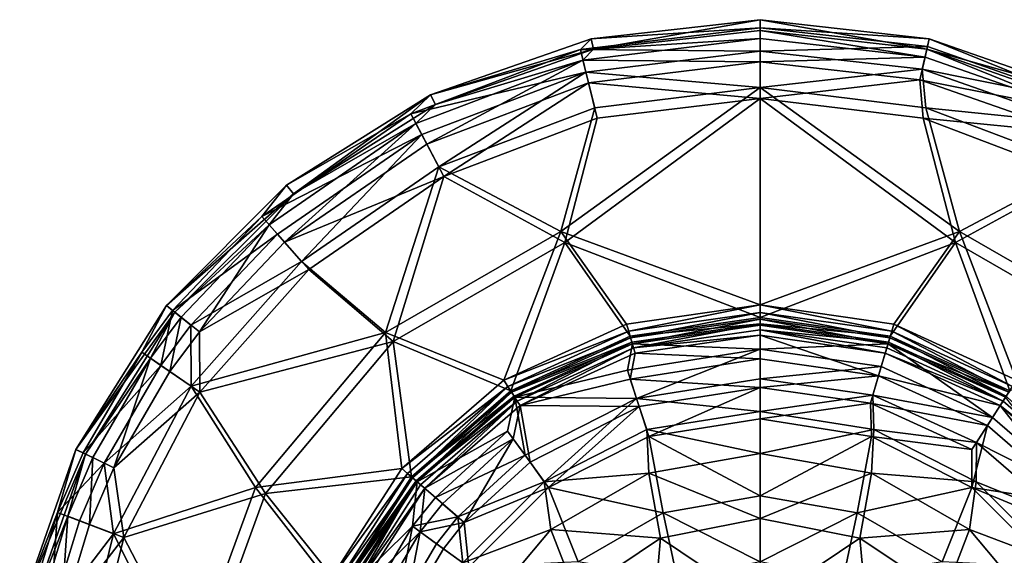
# Model space of a CAD drawing. Extents: x -39 to 35, y -338 to 338.
# Drawn here: x -34 to 11, y 313 to 338 of the extents above; entities that cross this region are included whole.
import ezdxf

# ---------------------------------------------------------------- set-up
doc = ezdxf.new("R2010")
doc.units = 0
doc.header["$MEASUREMENT"] = 0

msp = doc.modelspace()

# ---------------------------------------------------------------- linework, layer by layer
for points in [[(-8.2874, 336.122986, -43.540501), (0, 337.128998, -43.540501), (-7.7882, 336.622986, -45.947201)], [(-8.2874, 336.122986, -43.540501), (0, 336.052002, -41.3568), (0, 337.128998, -43.540501)], [(-7.677, 336.13501, -50), (-7.7882, 336.622986, -50), (0, 337.5, -50)], [(0, 337.5, -45.947201), (-7.7882, 336.622986, -45.947201), (0, 337.128998, -43.540501)], [(0, 337.5, -50), (-7.7882, 336.622986, -45.947201), (0, 337.5, -45.947201)], [(0, 337.5, -50), (-7.7882, 336.622986, -50), (-7.7882, 336.622986, -45.947201)], [(-7.677, 336.13501, -50), (0, 337.5, -50), (0, 337, -50)], [(0, 337.5, -50), (7.7882, 336.622986, -50), (7.677, 336.13501, -50)], [(0, 337, -50), (0, 337.5, -50), (7.677, 336.13501, -50)], [(7.7882, 336.622986, -50), (0, 337.5, -50), (0, 337.5, -45.947201)], [(7.7882, 336.622986, -50), (0, 337.5, -45.947201), (7.7882, 336.622986, -45.947201)], [(7.7882, 336.622986, -45.947201), (0, 337.5, -45.947201), (0, 337.128998, -43.540501)], [(7.7058, 336.260986, -43.540501), (0, 337.128998, -43.540501), (0, 336.052002, -41.3568)], [(7.7058, 336.260986, -43.540501), (7.7882, 336.622986, -45.947201), (0, 337.128998, -43.540501)], [(-7.677, 336.13501, -46.193901), (0, 337, -46.193901), (0, 336.628998, -43.787201)], [(-7.677, 336.13501, -46.193901), (-7.677, 336.13501, -50), (0, 337, -46.193901)], [(-7.677, 336.13501, -50), (0, 337, -50), (0, 337, -46.193901)], [(7.677, 336.13501, -46.193901), (7.5945, 335.773987, -43.787201), (0, 337, -46.193901)], [(0, 337, -46.193901), (7.5945, 335.773987, -43.787201), (0, 336.628998, -43.787201)], [(0, 337, -46.193901), (0, 337, -50), (7.677, 336.13501, -46.193901)], [(0, 337, -50), (7.677, 336.13501, -50), (7.677, 336.13501, -46.193901)], [(-15.1859, 334.033997, -50), (-7.7882, 336.622986, -50), (-7.677, 336.13501, -50)], [(-8.2874, 336.122986, -43.540501), (-7.7882, 336.622986, -45.947201), (-15.1859, 334.033997, -45.947201)], [(-7.7882, 336.622986, -50), (-15.1859, 334.033997, -45.947201), (-7.7882, 336.622986, -45.947201)], [(-7.7882, 336.622986, -50), (-15.1859, 334.033997, -50), (-15.1859, 334.033997, -45.947201)], [(0, 336.628998, -43.787201), (-8.1677, 335.638, -43.787201), (-7.677, 336.13501, -46.193901)], [(0, 335.552002, -41.6035), (-8.1677, 335.638, -43.787201), (0, 336.628998, -43.787201)], [(0, 336.628998, -43.787201), (7.5945, 335.773987, -43.787201), (0, 335.552002, -41.6035)], [(7.7058, 336.260986, -43.540501), (0, 336.052002, -41.3568), (7.466, 335.210999, -41.3568)], [(15.0251, 333.700012, -43.540501), (7.7058, 336.260986, -43.540501), (7.466, 335.210999, -41.3568)], [(7.677, 336.13501, -50), (7.7882, 336.622986, -50), (15.1859, 334.033997, -50)], [(15.0251, 333.700012, -43.540501), (7.7882, 336.622986, -45.947201), (7.7058, 336.260986, -43.540501)], [(15.1859, 334.033997, -50), (7.7882, 336.622986, -45.947201), (15.1859, 334.033997, -45.947201)], [(15.1859, 334.033997, -50), (7.7882, 336.622986, -50), (7.7882, 336.622986, -45.947201)], [(15.0251, 333.700012, -43.540501), (15.1859, 334.033997, -45.947201), (7.7882, 336.622986, -45.947201)], [(-8.2874, 336.122986, -43.540501), (-15.1859, 334.033997, -45.947201), (-16.0931, 333.162994, -43.540501)], [(-8.2874, 336.122986, -43.540501), (-16.0931, 333.162994, -43.540501), (-8.0295, 335.076996, -41.3568)], [(-14.969, 333.583008, -50), (-15.1859, 334.033997, -50), (-7.677, 336.13501, -50)], [(-7.677, 336.13501, -46.193901), (-8.1677, 335.638, -43.787201), (-14.969, 333.583008, -46.193901)], [(-14.969, 333.583008, -46.193901), (-7.677, 336.13501, -50), (-7.677, 336.13501, -46.193901)], [(-14.969, 333.583008, -50), (-7.677, 336.13501, -50), (-14.969, 333.583008, -46.193901)], [(-8.2874, 336.122986, -43.540501), (-8.0295, 335.076996, -41.3568), (0, 336.052002, -41.3568)], [(-8.0295, 335.076996, -41.3568), (0, 334.368011, -39.5984), (0, 336.052002, -41.3568)], [(7.466, 335.210999, -41.3568), (0, 336.052002, -41.3568), (0, 334.368011, -39.5984)], [(0, 335.552002, -41.6035), (7.5945, 335.773987, -43.787201), (7.3547, 334.722992, -41.6035)], [(7.5945, 335.773987, -43.787201), (14.8082, 333.25, -43.787201), (7.3547, 334.722992, -41.6035)], [(7.677, 336.13501, -46.193901), (14.8082, 333.25, -43.787201), (7.5945, 335.773987, -43.787201)], [(14.969, 333.583008, -46.193901), (14.8082, 333.25, -43.787201), (7.677, 336.13501, -46.193901)], [(7.677, 336.13501, -50), (15.1859, 334.033997, -50), (14.969, 333.583008, -50)], [(7.677, 336.13501, -46.193901), (14.969, 333.583008, -50), (14.969, 333.583008, -46.193901)], [(7.677, 336.13501, -50), (14.969, 333.583008, -50), (7.677, 336.13501, -46.193901)], [(-15.8607, 332.720001, -43.787201), (-8.1677, 335.638, -43.787201), (-15.36, 331.765991, -41.6035)], [(-14.969, 333.583008, -46.193901), (-8.1677, 335.638, -43.787201), (-15.8607, 332.720001, -43.787201)], [(-15.36, 331.765991, -41.6035), (-8.1677, 335.638, -43.787201), (-7.9098, 334.591003, -41.6035)], [(-7.9098, 334.591003, -41.6035), (-8.1677, 335.638, -43.787201), (0, 335.552002, -41.6035)], [(0, 333.868011, -39.8451), (-7.9098, 334.591003, -41.6035), (0, 335.552002, -41.6035)], [(0, 335.552002, -41.6035), (7.3547, 334.722992, -41.6035), (0, 333.868011, -39.8451)], [(-8.0295, 335.076996, -41.3568), (-16.0931, 333.162994, -43.540501), (-15.5924, 332.209015, -41.3568)], [(-8.0295, 335.076996, -41.3568), (-15.5924, 332.209015, -41.3568), (-14.8095, 330.71701, -39.5984)], [(-8.0295, 335.076996, -41.3568), (-14.8095, 330.71701, -39.5984), (-7.6264, 333.44101, -39.5984)], [(-8.0295, 335.076996, -41.3568), (-7.6264, 333.44101, -39.5984), (0, 334.368011, -39.5984)], [(7.466, 335.210999, -41.3568), (0, 334.368011, -39.5984), (7.6264, 333.44101, -39.5984)], [(14.5576, 332.729004, -41.3568), (7.466, 335.210999, -41.3568), (7.6264, 333.44101, -39.5984)], [(15.0251, 333.700012, -43.540501), (7.466, 335.210999, -41.3568), (14.5576, 332.729004, -41.3568)], [(-15.36, 331.765991, -41.6035), (-7.9098, 334.591003, -41.6035), (-14.5772, 330.273987, -39.8451)], [(-14.5772, 330.273987, -39.8451), (-7.9098, 334.591003, -41.6035), (-7.5067, 332.955994, -39.8451)], [(-7.5067, 332.955994, -39.8451), (-7.9098, 334.591003, -41.6035), (0, 333.868011, -39.8451)], [(0, 333.868011, -39.8451), (7.3547, 334.722992, -41.6035), (7.5067, 332.955994, -39.8451)], [(7.3547, 334.722992, -41.6035), (14.3407, 332.278992, -41.6035), (7.5067, 332.955994, -39.8451)], [(7.3547, 334.722992, -41.6035), (14.8082, 333.25, -43.787201), (14.3407, 332.278992, -41.6035)], [(-21.510401, 329.472992, -50), (-21.8221, 329.864014, -50), (-15.1859, 334.033997, -50)], [(-16.0931, 333.162994, -43.540501), (-15.1859, 334.033997, -45.947201), (-21.8221, 329.864014, -45.947201)], [(-15.1859, 334.033997, -50), (-21.8221, 329.864014, -45.947201), (-15.1859, 334.033997, -45.947201)], [(-15.1859, 334.033997, -50), (-21.8221, 329.864014, -50), (-21.8221, 329.864014, -45.947201)], [(-21.510401, 329.472992, -50), (-15.1859, 334.033997, -50), (-14.969, 333.583008, -50)], [(-9.1855, 327.737, -35.756699), (0, 324.346008, -31.915001), (0, 334.368011, -39.5984)], [(-9.1855, 327.737, -35.756699), (0, 334.368011, -39.5984), (-7.6264, 333.44101, -39.5984)], [(9.1855, 327.737, -35.756699), (7.6264, 333.44101, -39.5984), (0, 334.368011, -39.5984)], [(9.1855, 327.737, -35.756699), (0, 334.368011, -39.5984), (0, 324.346008, -31.915001)], [(-14.969, 333.583008, -46.193901), (-15.8607, 332.720001, -43.787201), (-21.510401, 329.472992, -46.193901)], [(-21.510401, 329.472992, -46.193901), (-14.969, 333.583008, -50), (-14.969, 333.583008, -46.193901)], [(-21.510401, 329.472992, -50), (-14.969, 333.583008, -50), (-21.510401, 329.472992, -46.193901)], [(0, 323.768005, -32.101799), (-9.0011, 327.230011, -35.973499), (0, 333.868011, -39.8451)], [(0, 333.868011, -39.8451), (-9.0011, 327.230011, -35.973499), (-7.5067, 332.955994, -39.8451)], [(7.5067, 332.955994, -39.8451), (9.0011, 327.230011, -35.973499), (0, 333.868011, -39.8451)], [(0, 333.868011, -39.8451), (9.0011, 327.230011, -35.973499), (0, 323.768005, -32.101799)], [(-16.0931, 333.162994, -43.540501), (-21.8221, 329.864014, -45.947201), (-22.963499, 328.42099, -43.540501)], [(-16.0931, 333.162994, -43.540501), (-22.963499, 328.42099, -43.540501), (-15.5924, 332.209015, -41.3568)], [(-9.1855, 327.737, -35.756699), (-7.6264, 333.44101, -39.5984), (-14.8095, 330.71701, -39.5984)], [(14.5576, 332.729004, -41.3568), (7.6264, 333.44101, -39.5984), (14.8095, 330.71701, -39.5984)], [(9.1855, 327.737, -35.756699), (14.8095, 330.71701, -39.5984), (7.6264, 333.44101, -39.5984)], [(-21.510401, 329.472992, -46.193901), (-15.8607, 332.720001, -43.787201), (-22.632, 328.04599, -43.787201)], [(-22.632, 328.04599, -43.787201), (-15.8607, 332.720001, -43.787201), (-21.9175, 327.23999, -41.6035)], [(-21.9175, 327.23999, -41.6035), (-15.8607, 332.720001, -43.787201), (-15.36, 331.765991, -41.6035)], [(-7.5067, 332.955994, -39.8451), (-9.0011, 327.230011, -35.973499), (-14.5772, 330.273987, -39.8451)], [(14.5772, 330.273987, -39.8451), (9.0011, 327.230011, -35.973499), (7.5067, 332.955994, -39.8451)], [(7.5067, 332.955994, -39.8451), (14.3407, 332.278992, -41.6035), (14.5772, 330.273987, -39.8451)], [(-15.5924, 332.209015, -41.3568), (-22.963499, 328.42099, -43.540501), (-22.2491, 327.614014, -41.3568)], [(-15.5924, 332.209015, -41.3568), (-22.2491, 327.614014, -41.3568), (-21.132, 326.352997, -39.5984)], [(-15.5924, 332.209015, -41.3568), (-21.132, 326.352997, -39.5984), (-14.8095, 330.71701, -39.5984)], [(-21.9175, 327.23999, -41.6035), (-15.36, 331.765991, -41.6035), (-14.5772, 330.273987, -39.8451)], [(-17.2631, 323.072998, -35.756699), (-14.8095, 330.71701, -39.5984), (-21.132, 326.352997, -39.5984)], [(-9.1855, 327.737, -35.756699), (-14.8095, 330.71701, -39.5984), (-17.2631, 323.072998, -35.756699)], [(17.2631, 323.072998, -35.756699), (14.8095, 330.71701, -39.5984), (9.1855, 327.737, -35.756699)], [(-27.3641, 324.321991, -50), (-21.8221, 329.864014, -50), (-21.510401, 329.472992, -50)], [(-22.963499, 328.42099, -43.540501), (-21.8221, 329.864014, -45.947201), (-27.3641, 324.321991, -45.947201)], [(-21.8221, 329.864014, -50), (-27.3641, 324.321991, -45.947201), (-21.8221, 329.864014, -45.947201)], [(-21.8221, 329.864014, -50), (-27.3641, 324.321991, -50), (-27.3641, 324.321991, -45.947201)], [(-20.800501, 325.979004, -39.8451), (-21.9175, 327.23999, -41.6035), (-14.5772, 330.273987, -39.8451)], [(-14.5772, 330.273987, -39.8451), (-16.916599, 322.660004, -35.973499), (-20.800501, 325.979004, -39.8451)], [(-14.5772, 330.273987, -39.8451), (-9.0011, 327.230011, -35.973499), (-16.916599, 322.660004, -35.973499)], [(14.5772, 330.273987, -39.8451), (16.916599, 322.660004, -35.973499), (9.0011, 327.230011, -35.973499)], [(-27.3641, 324.321991, -50), (-21.510401, 329.472992, -50), (-26.9732, 324.01001, -50)], [(-21.510401, 329.472992, -46.193901), (-22.632, 328.04599, -43.787201), (-26.9732, 324.01001, -46.193901)], [(-26.9732, 324.01001, -46.193901), (-21.510401, 329.472992, -50), (-21.510401, 329.472992, -46.193901)], [(-26.9732, 324.01001, -50), (-21.510401, 329.472992, -50), (-26.9732, 324.01001, -46.193901)], [(-22.963499, 328.42099, -43.540501), (-27.3641, 324.321991, -45.947201), (-27.0744, 324.091003, -43.540501)], [(-22.963499, 328.42099, -43.540501), (-27.0744, 324.091003, -43.540501), (-22.2491, 327.614014, -41.3568)], [(-26.9732, 324.01001, -46.193901), (-22.632, 328.04599, -43.787201), (-26.683399, 323.778992, -43.787201)], [(-26.683399, 323.778992, -43.787201), (-22.632, 328.04599, -43.787201), (-25.841101, 323.108002, -41.6035)], [(-25.841101, 323.108002, -41.6035), (-22.632, 328.04599, -43.787201), (-21.9175, 327.23999, -41.6035)], [(-22.2491, 327.614014, -41.3568), (-27.0744, 324.091003, -43.540501), (-26.232, 323.419006, -41.3568)], [(-22.2491, 327.614014, -41.3568), (-26.232, 323.419006, -41.3568), (-21.132, 326.352997, -39.5984)], [(-9.1855, 327.737, -35.756699), (-17.2631, 323.072998, -35.756699), (-11.8107, 320.877991, -31.915001)], [(-9.1855, 327.737, -35.756699), (-11.8107, 320.877991, -31.915001), (-6.1546, 323.460999, -31.915001)], [(-9.1855, 327.737, -35.756699), (-6.1546, 323.460999, -31.915001), (0, 324.346008, -31.915001)], [(9.1855, 327.737, -35.756699), (0, 324.346008, -31.915001), (6.1546, 323.460999, -31.915001)], [(9.1855, 327.737, -35.756699), (6.1546, 323.460999, -31.915001), (11.8107, 320.877991, -31.915001)], [(17.2631, 323.072998, -35.756699), (9.1855, 327.737, -35.756699), (11.8107, 320.877991, -31.915001)], [(-25.841101, 323.108002, -41.6035), (-21.9175, 327.23999, -41.6035), (-20.800501, 325.979004, -39.8451)], [(-16.916599, 322.660004, -35.973499), (-9.0011, 327.230011, -35.973499), (-11.4981, 320.390991, -32.101799)], [(-11.4981, 320.390991, -32.101799), (-9.0011, 327.230011, -35.973499), (-5.9918, 322.906006, -32.101799)], [(-5.9918, 322.906006, -32.101799), (-9.0011, 327.230011, -35.973499), (0, 323.768005, -32.101799)], [(0, 323.768005, -32.101799), (9.0011, 327.230011, -35.973499), (5.9918, 322.906006, -32.101799)], [(5.9918, 322.906006, -32.101799), (9.0011, 327.230011, -35.973499), (11.4981, 320.390991, -32.101799)], [(9.0011, 327.230011, -35.973499), (16.916599, 322.660004, -35.973499), (11.4981, 320.390991, -32.101799)], [(-26.232, 323.419006, -41.3568), (-26.2264, 320.602997, -39.5984), (-21.132, 326.352997, -39.5984)], [(-17.2631, 323.072998, -35.756699), (-21.132, 326.352997, -39.5984), (-26.2264, 320.602997, -39.5984)], [(-25.814899, 320.319, -39.8451), (-25.841101, 323.108002, -41.6035), (-20.800501, 325.979004, -39.8451)], [(-20.800501, 325.979004, -39.8451), (-16.916599, 322.660004, -35.973499), (-25.814899, 320.319, -39.8451)], [(-31.533899, 317.686005, -50), (-27.3641, 324.321991, -50), (-26.9732, 324.01001, -50)], [(-28.499399, 322.171997, -43.540501), (-27.3641, 324.321991, -45.947201), (-31.533899, 317.686005, -45.947201)], [(-27.3641, 324.321991, -50), (-31.533899, 317.686005, -45.947201), (-27.3641, 324.321991, -45.947201)], [(-27.3641, 324.321991, -50), (-31.533899, 317.686005, -50), (-31.533899, 317.686005, -45.947201)], [(-31.533899, 317.686005, -50), (-26.9732, 324.01001, -50), (-31.083401, 317.468994, -50)], [(-26.9732, 324.01001, -46.193901), (-28.0879, 321.888, -43.787201), (-31.083401, 317.468994, -46.193901)], [(-31.083401, 317.468994, -46.193901), (-26.9732, 324.01001, -50), (-26.9732, 324.01001, -46.193901)], [(-31.083401, 317.468994, -50), (-26.9732, 324.01001, -50), (-31.083401, 317.468994, -46.193901)], [(-27.0744, 324.091003, -43.540501), (-27.3641, 324.321991, -45.947201), (-28.499399, 322.171997, -43.540501)], [(-27.0744, 324.091003, -43.540501), (-28.499399, 322.171997, -43.540501), (-27.6127, 321.559998, -41.3568)], [(-26.9732, 324.01001, -46.193901), (-26.683399, 323.778992, -43.787201), (-28.0879, 321.888, -43.787201)], [(-27.0744, 324.091003, -43.540501), (-27.6127, 321.559998, -41.3568), (-26.232, 323.419006, -41.3568)], [(-6.1546, 323.460999, -31.915001), (-6.0588, 323.13501, -31.6294), (0, 324.346008, -31.915001)], [(0, 324.346008, -31.915001), (-6.0588, 323.13501, -31.6294), (0, 324.006012, -31.6294)], [(-6.0588, 323.13501, -31.6294), (-5.9705, 322.834015, -31.3148), (0, 324.006012, -31.6294)], [(0, 324.006012, -31.6294), (-5.9705, 322.834015, -31.3148), (0, 323.691986, -31.3148)], [(0, 324.006012, -31.6294), (6.0588, 323.13501, -31.6294), (0, 324.346008, -31.915001)], [(0, 324.346008, -31.915001), (6.0588, 323.13501, -31.6294), (6.1546, 323.460999, -31.915001)], [(0, 323.691986, -31.3148), (5.9705, 322.834015, -31.3148), (0, 324.006012, -31.6294)], [(0, 324.006012, -31.6294), (5.9705, 322.834015, -31.3148), (6.0588, 323.13501, -31.6294)], [(-28.0879, 321.888, -43.787201), (-26.683399, 323.778992, -43.787201), (-27.2012, 321.276001, -41.6035)], [(-27.2012, 321.276001, -41.6035), (-26.683399, 323.778992, -43.787201), (-25.841101, 323.108002, -41.6035)], [(0, 323.47699, -31.861), (-5.9918, 322.906006, -32.101799), (0, 323.768005, -32.101799)], [(0, 323.691986, -31.3148), (-5.9705, 322.834015, -31.3148), (-5.8904, 322.561005, -30.973499)], [(-5.8904, 322.561005, -30.973499), (0, 323.40799, -30.973499), (0, 323.691986, -31.3148)], [(5.9918, 322.906006, -32.101799), (0, 323.47699, -31.861), (0, 323.768005, -32.101799)], [(0, 323.40799, -30.973499), (5.8904, 322.561005, -30.973499), (0, 323.691986, -31.3148)], [(5.8904, 322.561005, -30.973499), (5.9705, 322.834015, -31.3148), (0, 323.691986, -31.3148)], [(-26.232, 323.419006, -41.3568), (-27.6127, 321.559998, -41.3568), (-26.2264, 320.602997, -39.5984)], [(-27.2012, 321.276001, -41.6035), (-25.841101, 323.108002, -41.6035), (-25.814899, 320.319, -39.8451)], [(-17.2631, 323.072998, -35.756699), (-26.2264, 320.602997, -39.5984), (-23.258499, 315.928009, -35.756699)], [(-17.2631, 323.072998, -35.756699), (-23.258499, 315.928009, -35.756699), (-16.509899, 316.806, -31.915001)], [(-17.2631, 323.072998, -35.756699), (-16.509899, 316.806, -31.915001), (-11.8107, 320.877991, -31.915001)], [(-11.8107, 320.877991, -31.915001), (-6.0588, 323.13501, -31.6294), (-6.1546, 323.460999, -31.915001)], [(-11.6268, 320.59201, -31.6294), (-6.0588, 323.13501, -31.6294), (-11.8107, 320.877991, -31.915001)], [(-11.6268, 320.59201, -31.6294), (-5.9705, 322.834015, -31.3148), (-6.0588, 323.13501, -31.6294)], [(-5.9098, 322.627014, -31.861), (-5.9918, 322.906006, -32.101799), (0, 323.47699, -31.861)], [(-5.8333, 322.365997, -31.598801), (-5.9098, 322.627014, -31.861), (0, 323.47699, -31.861)], [(0, 323.40799, -30.973499), (-5.8904, 322.561005, -30.973499), (0, 322.308014, -29.9126)], [(-5.8333, 322.365997, -31.598801), (0, 323.47699, -31.861), (0, 323.204987, -31.598801)], [(-5.8333, 322.365997, -31.598801), (0, 323.204987, -31.598801), (0, 322.95401, -31.3169)], [(5.9098, 322.627014, -31.861), (0, 323.204987, -31.598801), (0, 323.47699, -31.861)], [(5.9098, 322.627014, -31.861), (0, 323.47699, -31.861), (5.9918, 322.906006, -32.101799)], [(5.8904, 322.561005, -30.973499), (0, 323.40799, -30.973499), (0, 322.308014, -29.9126)], [(5.7625, 322.125, -31.3169), (0, 322.95401, -31.3169), (0, 323.204987, -31.598801)], [(5.8333, 322.365997, -31.598801), (0, 323.204987, -31.598801), (5.9098, 322.627014, -31.861)], [(5.8333, 322.365997, -31.598801), (5.7625, 322.125, -31.3169), (0, 323.204987, -31.598801)], [(5.9705, 322.834015, -31.3148), (11.4573, 320.328003, -31.3148), (6.0588, 323.13501, -31.6294)], [(6.0588, 323.13501, -31.6294), (11.6268, 320.59201, -31.6294), (6.1546, 323.460999, -31.915001)], [(6.0588, 323.13501, -31.6294), (11.4573, 320.328003, -31.3148), (11.6268, 320.59201, -31.6294)], [(6.1546, 323.460999, -31.915001), (11.6268, 320.59201, -31.6294), (11.8107, 320.877991, -31.915001)], [(-25.814899, 320.319, -39.8451), (-16.916599, 322.660004, -35.973499), (-22.791599, 315.658997, -35.973499)], [(-22.791599, 315.658997, -35.973499), (-16.916599, 322.660004, -35.973499), (-16.073, 316.427002, -32.101799)], [(-16.073, 316.427002, -32.101799), (-16.916599, 322.660004, -35.973499), (-11.4981, 320.390991, -32.101799)], [(-11.4573, 320.328003, -31.3148), (-5.9705, 322.834015, -31.3148), (-11.6268, 320.59201, -31.6294)], [(-5.9098, 322.627014, -31.861), (-11.4981, 320.390991, -32.101799), (-5.9918, 322.906006, -32.101799)], [(-5.9098, 322.627014, -31.861), (-11.3409, 320.147003, -31.861), (-11.4981, 320.390991, -32.101799)], [(-5.8904, 322.561005, -30.973499), (-5.9705, 322.834015, -31.3148), (-11.4573, 320.328003, -31.3148)], [(-5.9098, 322.627014, -31.861), (-11.194, 319.917999, -31.598801), (-11.3409, 320.147003, -31.861)], [(-5.8333, 322.365997, -31.598801), (-11.194, 319.917999, -31.598801), (-5.9098, 322.627014, -31.861)], [(-5.8333, 322.365997, -31.598801), (0, 322.95401, -31.3169), (-5.7625, 322.125, -31.3169)], [(-5.7625, 322.125, -31.3169), (0, 322.95401, -31.3169), (0, 321.868011, -30.337299)], [(5.7625, 322.125, -31.3169), (5.4565, 321.083008, -30.337299), (0, 322.95401, -31.3169)], [(0, 322.95401, -31.3169), (5.4565, 321.083008, -30.337299), (0, 321.868011, -30.337299)], [(11.194, 319.917999, -31.598801), (5.8333, 322.365997, -31.598801), (5.9098, 322.627014, -31.861)], [(5.8904, 322.561005, -30.973499), (11.4573, 320.328003, -31.3148), (5.9705, 322.834015, -31.3148)], [(11.3409, 320.147003, -31.861), (5.9098, 322.627014, -31.861), (5.9918, 322.906006, -32.101799)], [(11.194, 319.917999, -31.598801), (5.9098, 322.627014, -31.861), (11.3409, 320.147003, -31.861)], [(11.3409, 320.147003, -31.861), (5.9918, 322.906006, -32.101799), (11.4981, 320.390991, -32.101799)], [(-28.499399, 322.171997, -43.540501), (-31.533899, 317.686005, -45.947201), (-31.200001, 317.524994, -43.540501)], [(-28.499399, 322.171997, -43.540501), (-31.200001, 317.524994, -43.540501), (-27.6127, 321.559998, -41.3568)], [(-5.8904, 322.561005, -30.973499), (-11.4573, 320.328003, -31.3148), (-11.3036, 320.088989, -30.973499)], [(-6.1209, 321.338013, -29.9126), (-5.8904, 322.561005, -30.973499), (-11.3036, 320.088989, -30.973499)], [(-5.8333, 322.365997, -31.598801), (-11.0582, 319.707001, -31.3169), (-11.194, 319.917999, -31.598801)], [(-5.8333, 322.365997, -31.598801), (-5.7625, 322.125, -31.3169), (-11.0582, 319.707001, -31.3169)], [(-6.1209, 321.338013, -29.9126), (0, 322.308014, -29.9126), (-5.8904, 322.561005, -30.973499)], [(-6.1209, 321.338013, -29.9126), (-5.6978, 320.036011, -29.233601), (0, 322.308014, -29.9126)], [(-5.6978, 320.036011, -29.233601), (0, 320.937988, -29.233601), (0, 322.308014, -29.9126)], [(5.5805, 321.505005, -29.9126), (5.8904, 322.561005, -30.973499), (0, 322.308014, -29.9126)], [(5.5805, 321.505005, -29.9126), (0, 322.308014, -29.9126), (0, 320.937988, -29.233601)], [(10.7088, 319.162994, -29.9126), (5.8904, 322.561005, -30.973499), (5.5805, 321.505005, -29.9126)], [(11.194, 319.917999, -31.598801), (5.7625, 322.125, -31.3169), (5.8333, 322.365997, -31.598801)], [(11.3036, 320.088989, -30.973499), (11.4573, 320.328003, -31.3148), (5.8904, 322.561005, -30.973499)], [(10.7088, 319.162994, -29.9126), (11.3036, 320.088989, -30.973499), (5.8904, 322.561005, -30.973499)], [(-31.083401, 317.468994, -46.193901), (-28.0879, 321.888, -43.787201), (-30.7495, 317.308014, -43.787201)], [(-30.7495, 317.308014, -43.787201), (-28.0879, 321.888, -43.787201), (-29.778799, 316.841003, -41.6035)], [(-29.778799, 316.841003, -41.6035), (-28.0879, 321.888, -43.787201), (-27.2012, 321.276001, -41.6035)], [(-5.7625, 322.125, -31.3169), (-5.985, 320.920013, -30.337299), (-11.0582, 319.707001, -31.3169)], [(0, 321.868011, -30.337299), (-5.985, 320.920013, -30.337299), (-5.7625, 322.125, -31.3169)], [(0, 320.545013, -29.7139), (-5.985, 320.920013, -30.337299), (0, 321.868011, -30.337299)], [(0, 321.868011, -30.337299), (5.4565, 321.083008, -30.337299), (0, 320.545013, -29.7139)], [(11.0582, 319.707001, -31.3169), (5.4565, 321.083008, -30.337299), (5.7625, 322.125, -31.3169)], [(11.194, 319.917999, -31.598801), (11.0582, 319.707001, -31.3169), (5.7625, 322.125, -31.3169)], [(-27.6127, 321.559998, -41.3568), (-31.200001, 317.524994, -43.540501), (-30.2293, 317.058014, -41.3568)], [(-27.6127, 321.559998, -41.3568), (-30.2293, 317.058014, -41.3568), (-26.2264, 320.602997, -39.5984)], [(-29.778799, 316.841003, -41.6035), (-27.2012, 321.276001, -41.6035), (-25.814899, 320.319, -39.8451)], [(-6.1209, 321.338013, -29.9126), (-11.3036, 320.088989, -30.973499), (-5.6978, 320.036011, -29.233601)], [(5.5805, 321.505005, -29.9126), (0, 320.937988, -29.233601), (5.1947, 320.191986, -29.233601)], [(10.7088, 319.162994, -29.9126), (5.5805, 321.505005, -29.9126), (5.1947, 320.191986, -29.233601)], [(-16.509899, 316.806, -31.915001), (-11.6268, 320.59201, -31.6294), (-11.8107, 320.877991, -31.915001)], [(-11.0582, 319.707001, -31.3169), (-5.985, 320.920013, -30.337299), (-5.5761, 319.661987, -29.7139)], [(-5.5761, 319.661987, -29.7139), (-5.985, 320.920013, -30.337299), (0, 320.545013, -29.7139)], [(-5.6978, 320.036011, -29.233601), (0, 319.428009, -29), (0, 320.937988, -29.233601)], [(0, 320.545013, -29.7139), (5.4565, 321.083008, -30.337299), (5.0838, 319.813995, -29.7139)], [(5.1947, 320.191986, -29.233601), (0, 320.937988, -29.233601), (0, 319.428009, -29)], [(5.4565, 321.083008, -30.337299), (10.471, 318.792999, -30.337299), (5.0838, 319.813995, -29.7139)], [(11.0582, 319.707001, -31.3169), (10.471, 318.792999, -30.337299), (5.4565, 321.083008, -30.337299)], [(-30.2293, 317.058014, -41.3568), (-29.7966, 313.799988, -39.5984), (-26.2264, 320.602997, -39.5984)], [(-23.258499, 315.928009, -35.756699), (-26.2264, 320.602997, -39.5984), (-29.7966, 313.799988, -39.5984)], [(-16.2528, 316.583008, -31.6294), (-11.6268, 320.59201, -31.6294), (-16.509899, 316.806, -31.915001)], [(-16.016001, 316.377991, -31.3148), (-11.6268, 320.59201, -31.6294), (-16.2528, 316.583008, -31.6294)], [(-11.3409, 320.147003, -31.861), (-16.073, 316.427002, -32.101799), (-11.4981, 320.390991, -32.101799)], [(-16.016001, 316.377991, -31.3148), (-11.4573, 320.328003, -31.3148), (-11.6268, 320.59201, -31.6294)], [(-15.8011, 316.191986, -30.973499), (-11.4573, 320.328003, -31.3148), (-16.016001, 316.377991, -31.3148)], [(-11.3036, 320.088989, -30.973499), (-11.4573, 320.328003, -31.3148), (-15.8011, 316.191986, -30.973499)], [(-5.129, 318.286011, -29.5), (-5.5761, 319.661987, -29.7139), (0, 320.545013, -29.7139)], [(-5.129, 318.286011, -29.5), (0, 320.545013, -29.7139), (0, 319.097992, -29.5)], [(0, 320.545013, -29.7139), (5.0838, 319.813995, -29.7139), (0, 319.097992, -29.5)], [(-29.3291, 313.622986, -39.8451), (-29.778799, 316.841003, -41.6035), (-25.814899, 320.319, -39.8451)], [(-25.814899, 320.319, -39.8451), (-22.791599, 315.658997, -35.973499), (-29.3291, 313.622986, -39.8451)], [(-11.3409, 320.147003, -31.861), (-15.8532, 316.237, -31.861), (-16.073, 316.427002, -32.101799)], [(-11.194, 319.917999, -31.598801), (-15.8532, 316.237, -31.861), (-11.3409, 320.147003, -31.861)], [(-11.194, 319.917999, -31.598801), (-15.6478, 316.05899, -31.598801), (-15.8532, 316.237, -31.861)], [(-11.6426, 318.524994, -29.9126), (-11.3036, 320.088989, -30.973499), (-15.8011, 316.191986, -30.973499)], [(-11.194, 319.917999, -31.598801), (-15.458, 315.894012, -31.3169), (-15.6478, 316.05899, -31.598801)], [(-11.194, 319.917999, -31.598801), (-11.0582, 319.707001, -31.3169), (-15.458, 315.894012, -31.3169)], [(-11.6426, 318.524994, -29.9126), (-10.8378, 317.416992, -29.233601), (-11.3036, 320.088989, -30.973499)], [(-5.6978, 320.036011, -29.233601), (-11.3036, 320.088989, -30.973499), (-10.8378, 317.416992, -29.233601)], [(-5.6978, 320.036011, -29.233601), (-10.8378, 317.416992, -29.233601), (-9.95, 316.195007, -29)], [(-5.6978, 320.036011, -29.233601), (-9.95, 316.195007, -29), (-5.231, 318.598999, -29)], [(-5.6978, 320.036011, -29.233601), (-5.231, 318.598999, -29), (0, 319.428009, -29)], [(5.1947, 320.191986, -29.233601), (0, 319.428009, -29), (5.231, 318.598999, -29)], [(9.9685, 318.010986, -29.233601), (5.1947, 320.191986, -29.233601), (5.231, 318.598999, -29)], [(10.7088, 319.162994, -29.9126), (5.1947, 320.191986, -29.233601), (9.9685, 318.010986, -29.233601)], [(14.9696, 315.471008, -29.9126), (11.3036, 320.088989, -30.973499), (10.7088, 319.162994, -29.9126)], [(15.6478, 316.05899, -31.598801), (11.0582, 319.707001, -31.3169), (11.194, 319.917999, -31.598801)], [(15.6478, 316.05899, -31.598801), (11.194, 319.917999, -31.598801), (11.3409, 320.147003, -31.861)], [(-11.0582, 319.707001, -31.3169), (-11.3841, 318.169006, -30.337299), (-15.458, 315.894012, -31.3169)], [(-10.6065, 317.098999, -29.7139), (-11.3841, 318.169006, -30.337299), (-11.0582, 319.707001, -31.3169)], [(-11.0582, 319.707001, -31.3169), (-5.5761, 319.661987, -29.7139), (-10.6065, 317.098999, -29.7139)], [(-10.6065, 317.098999, -29.7139), (-5.5761, 319.661987, -29.7139), (-9.756, 315.928009, -29.5)], [(-9.756, 315.928009, -29.5), (-5.5761, 319.661987, -29.7139), (-5.129, 318.286011, -29.5)], [(0, 319.428009, -29), (-5.231, 318.598999, -29), (0, 317.5, -29)], [(0, 319.097992, -29.5), (5.0838, 319.813995, -29.7139), (5.129, 318.286011, -29.5)], [(0, 319.428009, -29), (0, 317.5, -29), (5.231, 318.598999, -29)], [(5.0838, 319.813995, -29.7139), (9.7557, 317.679993, -29.7139), (5.129, 318.286011, -29.5)], [(5.0838, 319.813995, -29.7139), (10.471, 318.792999, -30.337299), (9.7557, 317.679993, -29.7139)], [(11.0582, 319.707001, -31.3169), (14.6372, 315.183014, -30.337299), (10.471, 318.792999, -30.337299)], [(15.458, 315.894012, -31.3169), (14.6372, 315.183014, -30.337299), (11.0582, 319.707001, -31.3169)], [(15.6478, 316.05899, -31.598801), (15.458, 315.894012, -31.3169), (11.0582, 319.707001, -31.3169)], [(-5.129, 318.286011, -29.5), (0, 319.097992, -29.5), (0, 315.549988, -29.5)], [(0, 315.549988, -29.5), (0, 319.097992, -29.5), (5.129, 318.286011, -29.5)], [(14.9696, 315.471008, -29.9126), (10.7088, 319.162994, -29.9126), (9.9685, 318.010986, -29.233601)], [(-11.6426, 318.524994, -29.9126), (-15.8011, 316.191986, -30.973499), (-14.9696, 315.471008, -29.9126)], [(-11.6426, 318.524994, -29.9126), (-14.9696, 315.471008, -29.9126), (-10.8378, 317.416992, -29.233601)], [(-5.231, 318.598999, -29), (-9.95, 316.195007, -29), (-5.1303, 316.595001, -29)], [(-5.231, 318.598999, -29), (-5.1303, 316.595001, -29), (0, 317.5, -29)], [(5.231, 318.598999, -29), (0, 317.5, -29), (5.1303, 316.595001, -29)], [(5.231, 318.598999, -29), (5.1303, 316.595001, -29), (9.95, 316.195007, -29)], [(9.9685, 318.010986, -29.233601), (5.231, 318.598999, -29), (9.95, 316.195007, -29)], [(9.7557, 317.679993, -29.7139), (10.471, 318.792999, -30.337299), (9.756, 315.928009, -29.5)], [(10.471, 318.792999, -30.337299), (14.6372, 315.183014, -30.337299), (9.756, 315.928009, -29.5)], [(-15.458, 315.894012, -31.3169), (-11.3841, 318.169006, -30.337299), (-14.6372, 315.183014, -30.337299)], [(-14.6372, 315.183014, -30.337299), (-11.3841, 318.169006, -30.337299), (-13.6373, 314.316986, -29.7139)], [(-13.6373, 314.316986, -29.7139), (-11.3841, 318.169006, -30.337299), (-10.6065, 317.098999, -29.7139)], [(-9.756, 315.928009, -29.5), (-5.129, 318.286011, -29.5), (-4.4634, 314.763, -29.5)], [(-4.4634, 314.763, -29.5), (-5.129, 318.286011, -29.5), (0, 315.549988, -29.5)], [(0, 315.549988, -29.5), (5.129, 318.286011, -29.5), (4.4634, 314.763, -29.5)], [(4.4634, 314.763, -29.5), (5.129, 318.286011, -29.5), (9.756, 315.928009, -29.5)], [(5.129, 318.286011, -29.5), (9.7557, 317.679993, -29.7139), (9.756, 315.928009, -29.5)], [(-34.122501, 310.287994, -50), (-31.533899, 317.686005, -50), (-31.083401, 317.468994, -50)], [(-32.379101, 314.779999, -43.540501), (-31.533899, 317.686005, -45.947201), (-34.122501, 310.287994, -45.947201)], [(-31.533899, 317.686005, -50), (-34.122501, 310.287994, -45.947201), (-31.533899, 317.686005, -45.947201)], [(-31.533899, 317.686005, -50), (-34.122501, 310.287994, -50), (-34.122501, 310.287994, -45.947201)], [(-31.200001, 317.524994, -43.540501), (-31.533899, 317.686005, -45.947201), (-32.379101, 314.779999, -43.540501)], [(13.9348, 314.575012, -29.233601), (9.9685, 318.010986, -29.233601), (9.95, 316.195007, -29)], [(14.9696, 315.471008, -29.9126), (9.9685, 318.010986, -29.233601), (13.9348, 314.575012, -29.233601)], [(-34.122501, 310.287994, -50), (-31.083401, 317.468994, -50), (-33.634998, 310.177002, -50)], [(-31.083401, 317.468994, -46.193901), (-31.911501, 314.602997, -43.787201), (-33.634998, 310.177002, -46.193901)], [(-33.634998, 310.177002, -46.193901), (-31.083401, 317.468994, -50), (-31.083401, 317.468994, -46.193901)], [(-33.634998, 310.177002, -50), (-31.083401, 317.468994, -50), (-33.634998, 310.177002, -46.193901)], [(-31.200001, 317.524994, -43.540501), (-32.379101, 314.779999, -43.540501), (-30.2293, 317.058014, -41.3568)], [(-31.083401, 317.468994, -46.193901), (-30.7495, 317.308014, -43.787201), (-31.911501, 314.602997, -43.787201)], [(-31.911501, 314.602997, -43.787201), (-30.7495, 317.308014, -43.787201), (-30.9041, 314.220001, -41.6035)], [(-30.9041, 314.220001, -41.6035), (-30.7495, 317.308014, -43.787201), (-29.778799, 316.841003, -41.6035)], [(-10.8378, 317.416992, -29.233601), (-14.9696, 315.471008, -29.9126), (-13.9348, 314.575012, -29.233601)], [(-10.8378, 317.416992, -29.233601), (-13.9348, 314.575012, -29.233601), (-9.95, 316.195007, -29)], [(0, 317.5, -29), (-5.1303, 316.595001, 14.5), (0, 317.5, 14.5)], [(0, 317.5, -29), (-5.1303, 316.595001, -29), (-5.1303, 316.595001, 14.5)], [(0, 317.5, 14.5), (-5.1303, 316.595001, 14.5), (0, 314.5, 14.5)], [(0, 317.5, 14.5), (0, 314.5, 14.5), (5.1303, 316.595001, 14.5)], [(5.1303, 316.595001, -29), (0, 317.5, -29), (0, 317.5, 14.5)], [(5.1303, 316.595001, -29), (0, 317.5, 14.5), (5.1303, 316.595001, 14.5)], [(-30.2293, 317.058014, -41.3568), (-32.379101, 314.779999, -43.540501), (-31.371599, 314.39801, -41.3568)], [(-30.2293, 317.058014, -41.3568), (-31.371599, 314.39801, -41.3568), (-29.7966, 313.799988, -39.5984)], [(-30.9041, 314.220001, -41.6035), (-29.778799, 316.841003, -41.6035), (-29.3291, 313.622986, -39.8451)], [(-23.258499, 315.928009, -35.756699), (-19.871599, 311.575012, -31.915001), (-16.509899, 316.806, -31.915001)], [(-19.871599, 311.575012, -31.915001), (-16.2528, 316.583008, -31.6294), (-16.509899, 316.806, -31.915001)], [(-13.6373, 314.316986, -29.7139), (-10.6065, 317.098999, -29.7139), (-9.756, 315.928009, -29.5)], [(-19.345699, 311.334991, -32.101799), (-22.791599, 315.658997, -35.973499), (-16.073, 316.427002, -32.101799)], [(-19.562201, 311.43399, -31.6294), (-16.2528, 316.583008, -31.6294), (-19.871599, 311.575012, -31.915001)], [(-19.562201, 311.43399, -31.6294), (-16.016001, 316.377991, -31.3148), (-16.2528, 316.583008, -31.6294)], [(-19.2771, 311.303009, -31.3148), (-16.016001, 316.377991, -31.3148), (-19.562201, 311.43399, -31.6294)], [(-15.8532, 316.237, -31.861), (-19.345699, 311.334991, -32.101799), (-16.073, 316.427002, -32.101799)], [(-15.8011, 316.191986, -30.973499), (-16.016001, 316.377991, -31.3148), (-19.2771, 311.303009, -31.3148)], [(-9.95, 316.195007, -29), (-9.6418, 313.990997, -29), (-5.1303, 316.595001, -29)], [(-5.1303, 316.595001, -29), (-9.6418, 313.990997, 14.5), (-5.1303, 316.595001, 14.5)], [(-5.1303, 316.595001, -29), (-9.6418, 313.990997, -29), (-9.6418, 313.990997, 14.5)], [(-5.1303, 316.595001, 14.5), (-9.6418, 313.990997, 14.5), (-4.5922, 313.587006, 14.5)], [(-5.1303, 316.595001, 14.5), (-4.5922, 313.587006, 14.5), (0, 314.5, 14.5)], [(5.1303, 316.595001, 14.5), (0, 314.5, 14.5), (4.5922, 313.587006, 14.5)], [(5.1303, 316.595001, 14.5), (4.5922, 313.587006, 14.5), (9.6418, 313.990997, 14.5)], [(9.95, 316.195007, -29), (5.1303, 316.595001, -29), (9.6418, 313.990997, -29)], [(5.1303, 316.595001, -29), (5.1303, 316.595001, 14.5), (9.6418, 313.990997, 14.5)], [(9.6418, 313.990997, -29), (5.1303, 316.595001, -29), (9.6418, 313.990997, 14.5)], [(-23.258499, 315.928009, -35.756699), (-29.7966, 313.799988, -39.5984), (-26.448601, 307.164001, -35.756699)], [(-23.258499, 315.928009, -35.756699), (-26.448601, 307.164001, -35.756699), (-19.871599, 311.575012, -31.915001)], [(-15.8532, 316.237, -31.861), (-19.0812, 311.213989, -31.861), (-19.345699, 311.334991, -32.101799)], [(-15.8011, 316.191986, -30.973499), (-19.2771, 311.303009, -31.3148), (-19.018499, 311.184998, -30.973499)], [(-15.8532, 316.237, -31.861), (-18.834, 311.101013, -31.598801), (-19.0812, 311.213989, -31.861)], [(-16.0247, 314.143005, -29.9126), (-15.8011, 316.191986, -30.973499), (-19.018499, 311.184998, -30.973499)], [(-15.6478, 316.05899, -31.598801), (-18.834, 311.101013, -31.598801), (-15.8532, 316.237, -31.861)], [(-15.6478, 316.05899, -31.598801), (-15.458, 315.894012, -31.3169), (-18.834, 311.101013, -31.598801)], [(-18.834, 311.101013, -31.598801), (-15.458, 315.894012, -31.3169), (-18.605499, 310.997009, -31.3169)], [(-15.458, 315.894012, -31.3169), (-15.6689, 313.884003, -30.337299), (-18.605499, 310.997009, -31.3169)], [(-14.9696, 315.471008, -29.9126), (-15.8011, 316.191986, -30.973499), (-16.0247, 314.143005, -29.9126)], [(-15.458, 315.894012, -31.3169), (-14.6372, 315.183014, -30.337299), (-15.6689, 313.884003, -30.337299)], [(-13.9348, 314.575012, -29.233601), (-13.6949, 312.450012, -29), (-9.95, 316.195007, -29)], [(-9.95, 316.195007, -29), (-13.6949, 312.450012, -29), (-9.6418, 313.990997, -29)], [(-13.428, 312.256012, -29.5), (-13.6373, 314.316986, -29.7139), (-9.756, 315.928009, -29.5)], [(-13.428, 312.256012, -29.5), (-9.756, 315.928009, -29.5), (-8.3884, 312.497009, -29.5)], [(-8.3884, 312.497009, -29.5), (-9.756, 315.928009, -29.5), (-4.4634, 314.763, -29.5)], [(4.4634, 314.763, -29.5), (9.756, 315.928009, -29.5), (8.3884, 312.497009, -29.5)], [(8.3884, 312.497009, -29.5), (9.756, 315.928009, -29.5), (13.428, 312.256012, -29.5)], [(9.95, 316.195007, -29), (9.6418, 313.990997, -29), (13.6949, 312.450012, -29)], [(9.756, 315.928009, -29.5), (13.6373, 314.316986, -29.7139), (13.428, 312.256012, -29.5)], [(9.756, 315.928009, -29.5), (14.6372, 315.183014, -30.337299), (13.6373, 314.316986, -29.7139)], [(13.9348, 314.575012, -29.233601), (9.95, 316.195007, -29), (13.6949, 312.450012, -29)], [(-29.3291, 313.622986, -39.8451), (-22.791599, 315.658997, -35.973499), (-25.9177, 307.070007, -35.973499)], [(-25.9177, 307.070007, -35.973499), (-22.791599, 315.658997, -35.973499), (-19.345699, 311.334991, -32.101799)], [(-14.9696, 315.471008, -29.9126), (-16.0247, 314.143005, -29.9126), (-13.9348, 314.575012, -29.233601)], [(-4.4634, 314.763, -38.5), (0, 315.549988, -38.5), (0, 312.5, -38.5)], [(-4.4634, 314.763, -38.5), (-4.4634, 314.763, -29.5), (0, 315.549988, -29.5)], [(0, 315.549988, -38.5), (-4.4634, 314.763, -38.5), (0, 315.549988, -29.5)], [(0, 312.5, -38.5), (0, 315.549988, -38.5), (4.4634, 314.763, -38.5)], [(4.4634, 314.763, -38.5), (0, 315.549988, -29.5), (4.4634, 314.763, -29.5)], [(4.4634, 314.763, -38.5), (0, 315.549988, -38.5), (0, 315.549988, -29.5)], [(-15.6689, 313.884003, -30.337299), (-14.6372, 315.183014, -30.337299), (-13.6373, 314.316986, -29.7139)], [(-32.379101, 314.779999, -43.540501), (-34.122501, 310.287994, -45.947201), (-33.7612, 310.205994, -43.540501)], [(-32.379101, 314.779999, -43.540501), (-33.7612, 310.205994, -43.540501), (-32.710701, 309.966003, -41.3568)], [(-33.634998, 310.177002, -46.193901), (-31.911501, 314.602997, -43.787201), (-33.273701, 310.093994, -43.787201)], [(-33.273701, 310.093994, -43.787201), (-31.911501, 314.602997, -43.787201), (-32.223301, 309.855011, -41.6035)], [(-32.379101, 314.779999, -43.540501), (-32.710701, 309.966003, -41.3568), (-31.371599, 314.39801, -41.3568)], [(-32.223301, 309.855011, -41.6035), (-31.911501, 314.602997, -43.787201), (-30.9041, 314.220001, -41.6035)], [(-13.9348, 314.575012, -29.233601), (-16.0247, 314.143005, -29.9126), (-14.9169, 313.338013, -29.233601)], [(-13.9348, 314.575012, -29.233601), (-14.9169, 313.338013, -29.233601), (-13.6949, 312.450012, -29)], [(-8.3884, 312.497009, -38.5), (-4.4634, 314.763, -38.5), (-3.8268, 311.739014, -38.5)], [(-4.4634, 314.763, -38.5), (-8.3884, 312.497009, -29.5), (-4.4634, 314.763, -29.5)], [(-4.4634, 314.763, -38.5), (-8.3884, 312.497009, -38.5), (-8.3884, 312.497009, -29.5)], [(0, 314.5, 14.5), (-4.5922, 313.587006, 14.5), (0, 310.506989, 14.8033)], [(-3.8268, 311.739014, -38.5), (-4.4634, 314.763, -38.5), (0, 312.5, -38.5)], [(0, 312.5, -38.5), (4.4634, 314.763, -38.5), (3.8268, 311.739014, -38.5)], [(4.5922, 313.587006, 14.5), (0, 314.5, 14.5), (0, 310.506989, 14.8033)], [(3.8268, 311.739014, -38.5), (4.4634, 314.763, -38.5), (8.3884, 312.497009, -38.5)], [(8.3884, 312.497009, -38.5), (4.4634, 314.763, -29.5), (8.3884, 312.497009, -29.5)], [(8.3884, 312.497009, -38.5), (4.4634, 314.763, -38.5), (4.4634, 314.763, -29.5)], [(-31.371599, 314.39801, -41.3568), (-32.710701, 309.966003, -41.3568), (-29.7966, 313.799988, -39.5984)], [(-32.223301, 309.855011, -41.6035), (-30.9041, 314.220001, -41.6035), (-29.3291, 313.622986, -39.8451)], [(-16.0247, 314.143005, -29.9126), (-19.018499, 311.184998, -30.973499), (-18.0177, 310.727997, -29.9126)], [(-16.0247, 314.143005, -29.9126), (-18.0177, 310.727997, -29.9126), (-16.7721, 310.160004, -29.233601)], [(-16.0247, 314.143005, -29.9126), (-16.7721, 310.160004, -29.233601), (-14.9169, 313.338013, -29.233601)], [(-15.6689, 313.884003, -30.337299), (-13.6373, 314.316986, -29.7139), (-14.5985, 313.105988, -29.7139)], [(-14.5985, 313.105988, -29.7139), (-13.6373, 314.316986, -29.7139), (-13.428, 312.256012, -29.5)], [(-13.6949, 312.450012, -29), (-12.9904, 310, -29), (-9.6418, 313.990997, -29)], [(-12.9904, 310, -29), (-12.9904, 310, 14.5), (-9.6418, 313.990997, 14.5)], [(-9.6418, 313.990997, -29), (-12.9904, 310, -29), (-9.6418, 313.990997, 14.5)], [(-9.6418, 313.990997, 14.5), (-12.9904, 310, 14.5), (-8.4853, 310.984985, 14.5)], [(-9.6418, 313.990997, 14.5), (-8.4853, 310.984985, 14.5), (-4.5922, 313.587006, 14.5)], [(9.6418, 313.990997, 14.5), (4.5922, 313.587006, 14.5), (8.4853, 310.984985, 14.5)], [(9.6418, 313.990997, 14.5), (8.4853, 310.984985, 14.5), (12.9904, 310, 14.5)], [(9.6418, 313.990997, -29), (12.9904, 310, -29), (13.6949, 312.450012, -29)], [(12.9904, 310, -29), (9.6418, 313.990997, 14.5), (12.9904, 310, 14.5)], [(12.9904, 310, -29), (9.6418, 313.990997, -29), (9.6418, 313.990997, 14.5)], [(-32.710701, 309.966003, -41.3568), (-31.635099, 306.341003, -39.5984), (-29.7966, 313.799988, -39.5984)], [(-31.1387, 306.281006, -39.8451), (-32.223301, 309.855011, -41.6035), (-29.3291, 313.622986, -39.8451)], [(-26.448601, 307.164001, -35.756699), (-29.7966, 313.799988, -39.5984), (-31.635099, 306.341003, -39.5984)], [(-29.3291, 313.622986, -39.8451), (-25.9177, 307.070007, -35.973499), (-31.1387, 306.281006, -39.8451)], [(-18.605499, 310.997009, -31.3169), (-15.6689, 313.884003, -30.337299), (-17.617599, 310.54599, -30.337299)], [(-17.617599, 310.54599, -30.337299), (-15.6689, 313.884003, -30.337299), (-16.414101, 309.996002, -29.7139)], [(-16.414101, 309.996002, -29.7139), (-15.6689, 313.884003, -30.337299), (-14.5985, 313.105988, -29.7139)], [(-4.9066, 310.123993, 14.7362), (-4.5922, 313.587006, 14.5), (-8.4853, 310.984985, 14.5)], [(-4.9066, 310.123993, 14.7362), (0, 310.506989, 14.8033), (-4.5922, 313.587006, 14.5)], [(4.9066, 310.123993, 14.7362), (4.5922, 313.587006, 14.5), (0, 310.506989, 14.8033)], [(4.9066, 310.123993, 14.7362), (8.4853, 310.984985, 14.5), (4.5922, 313.587006, 14.5)], [(-14.9169, 313.338013, -29.233601), (-16.7721, 310.160004, -29.233601), (-13.6949, 312.450012, -29)], [(-16.414101, 309.996002, -29.7139), (-14.5985, 313.105988, -29.7139), (-13.428, 312.256012, -29.5)]]:
    msp.add_3dface(points)

doc.saveas('drawing.dxf')
